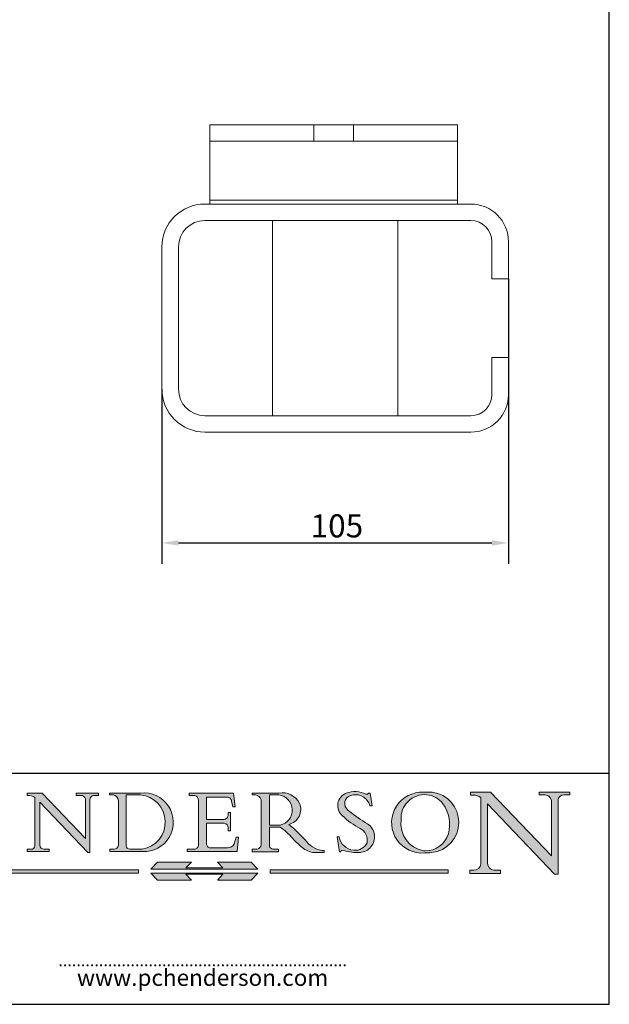
# Model space of a CAD drawing. Units: millimetres. Extents: x 20 to 400, y 20 to 574.
import ezdxf

# ---------------------------------------------------------------- set-up
doc = ezdxf.new("R2010")
doc.units = ezdxf.units.MM
doc.header["$LTSCALE"] = 2
doc.linetypes.add('CONTINUOUS_ACAD', pattern=[0])
for name, color, linetype, lineweight in [('Dimensions(ISO)', 7, 'Continuous', 25), ('Sketch Geometry(ISO)', 7, 'Continuous', 50), ('Symbols(ISO)', 7, 'Continuous', 25), ('Visible Edges(ISO)', 7, 'Continuous', 18)]:
    doc.layers.add(name, color=color, linetype=linetype, lineweight=lineweight)
doc.layers.add('Hatch', color=179, linetype='Continuous', lineweight=9, true_color=0x1e1e47)
doc.styles.add('Current-BSI', font='arial.ttf')
doc.styles.add('ROMANS', font='romans.shx')
doc.dimstyles.new('DEFAULT-ISO', dxfattribs={"dimscale": 2, "dimtxt": 3.5, "dimasz": 2.5, "dimexe": 3.174999999999999, "dimexo": 0, "dimgap": 0.762, "dimtad": 1, "dimrnd": 1e-08, "dimzin": 0, "dimtxsty": 'Current-BSI', "dimcen": 0.09, "dimdle": 10, "dimclrd": 7, "dimclre": 7, "dimclrt": 7, "dimazin": 0, "dimtfac": 1, "dimtmove": 0, "dimatfit": 3, "dimfxl": 1, "dimtolj": 1, "dimtzin": 0, "dimlwd": 25, "dimlwe": 25, "dimarcsym": 0})

# ---------------------------------------------------------------- blocks, each defined once
blk = doc.blocks.new('Borders PCH WEB A4')
at = {"layer": 'Hatch'}
h = blk.add_hatch(color=7, dxfattribs=at)
edge = h.paths.add_edge_path()
edge.add_line((119.3021258490195, 41.97010024423225), (119.3021258490195, 41.6040588455903))
edge.add_line((119.3021258490195, 41.6040588455903), (120.1993209031724, 41.6040588455903))
edge.add_arc((120.0708873828182, 40.96732444950536), 0.6495582039418895, -7.84634562942631, 78.59607913227711, ccw=False)
edge.add_line((120.7143642528213, 40.87864875904135), (120.7143642528211, 35.11936028363493))
edge.add_line((120.7143642528211, 35.11936028363493), (114.1508259874092, 41.97010024423225))
edge.add_line((114.1508259874092, 41.97010024423225), (111.8901167513869, 41.97010024423225))
edge.add_line((111.8901167513869, 41.97010024423225), (111.8901167513869, 41.6040588455903))
edge.add_line((111.8901167513869, 41.6040588455903), (112.2991383716152, 41.60405884559019))
edge.add_arc((112.1386734304087, 40.00605731376576), 1.606037948826286, 55.15775084271161, 84.2658080938889, ccw=False)
edge.add_line((113.0562332922184, 41.32417786707858), (113.0562332922185, 33.99046377482))
edge.add_arc((112.4939092605523, 34.04463735811942), 0.5649275119135968, 269.9999999999982, 354.49717958116054, ccw=False)
edge.add_line((112.4939092605523, 33.47970984620582), (111.8798712955539, 33.47970984620582))
edge.add_line((111.8798712955539, 33.47970984620582), (111.8798712955539, 33.12128352118615))
edge.add_line((111.8798712955539, 33.12128352118615), (115.2123756143386, 33.12128352118615))
edge.add_line((115.2123756143386, 33.12128352118615), (115.2123756143386, 33.47970984620582))
edge.add_line((115.2123756143386, 33.47970984620582), (114.4433938382243, 33.47970984620582))
edge.add_arc((114.4433938382243, 34.14246580113967), 0.6627559549338308, 183.3388980413414, 270, ccw=False)
edge.add_line((113.7817629072869, 34.10386571011405), (113.7817629072868, 40.59237604156083))
edge.add_line((113.7817629072868, 40.59237604156083), (121.0561519425781, 32.99968051091815))
edge.add_line((121.0561519425781, 32.99968051091815), (121.3807309808982, 32.99968051091815))
edge.add_line((121.3807309808982, 32.99968051091815), (121.3807309808982, 41.01826591397905))
edge.add_arc((121.9666849959759, 41.01826591397905), 0.5859540150776762, 91.3435112152971, 180, ccw=False)
edge.add_line((121.9529463985238, 41.6040588455903), (122.698224284294, 41.6040588455903))
edge.add_line((122.698224284294, 41.6040588455903), (122.698224284294, 41.97010024423225))
edge.add_line((122.698224284294, 41.97010024423225), (119.3021258490195, 41.97010024423225))
h = blk.add_hatch(color=7, dxfattribs=at)
edge = h.paths.add_edge_path(flags=0)
edge.add_arc((127.4121233785852, 34.05344370007729), 0.5657747847795487, 183.5630728646947, 270)
edge.add_line((127.4121233785852, 33.48766891529775), (129.2967718760781, 33.48766891529775))
edge.add_arc((128.6383138931824, 37.58682170857503), 4.151700921052971, 279.1256196326258, 444.7832579466122)
edge.add_line((129.0158013944008, 41.72132575674042), (126.8474422423256, 41.72132575674042))
edge.add_line((126.8474422423256, 41.72132575674042), (126.8474422423256, 34.01828233712216))
edge = h.paths.add_edge_path()
edge.add_line((124.3981126085731, 33.13340178117039), (124.3981126085731, 33.48766891529775))
edge.add_line((124.3981126085731, 33.48766891529775), (124.9975881118954, 33.48766891529775))
edge.add_arc((124.9975881118954, 34.18828623806311), 0.7006173227653628, 270.0000000000014, 353.024809413329)
edge.add_line((125.6930200458687, 34.10320358313766), (125.6930200458687, 40.8351095659028))
edge.add_arc((124.8019237182614, 40.8351095659028), 0.8910963276072079, 0, 84.00085025510522)
edge.add_line((124.8950554967922, 41.72132575674042), (124.324815961179, 41.72132575674042))
edge.add_line((124.324815961179, 41.72132575674042), (124.324815961179, 41.97786402628091))
edge.add_line((124.324815961179, 41.97786402628091), (129.0158013944007, 41.97786402628091))
edge.add_arc((129.5605390499924, 37.56847517638674), 4.442909985920329, -93.4035435467083, 97.04265920423222, ccw=False)
edge.add_line((129.2967718760781, 33.13340178117039), (124.3981126085731, 33.13340178117039))
h = blk.add_hatch(color=7, dxfattribs=at)
edge = h.paths.add_edge_path()
edge.add_line((142.3185929658183, 39.05175935219841), (142.3185929658183, 38.70250799980937))
edge.add_arc((141.6416132286902, 38.68489952346644), 0.6772086996792471, -90, 1.4899470357826772, ccw=False)
edge.add_line((141.6416132286902, 38.0076908237872), (139.0497349527908, 38.0076908237872))
edge.add_line((139.0497349527908, 38.0076908237872), (139.0497349527908, 41.37756450558708))
edge.add_line((139.0497349527908, 41.37756450558708), (142.0200353002834, 41.37756450558707))
edge.add_arc((142.1252154320802, 40.68068614017568), 0.7047711091576075, 7.670400320452416, 98.58289354625498, ccw=False)
edge.add_line((142.8236804511461, 40.77475490993709), (143.0044582798257, 39.88703311649284))
edge.add_line((143.0044582798257, 39.88703311649284), (143.3581923747342, 39.92501798480765))
edge.add_line((143.3581923747342, 39.92501798480765), (143.1389054317227, 41.9671276919827))
edge.add_line((143.1389054317227, 41.9671276919827), (136.3821265002112, 41.9671276919827))
edge.add_line((136.3821265002112, 41.9671276919827), (136.3821265002111, 41.62449183506653))
edge.add_line((136.3821265002111, 41.62449183506653), (137.2876022207036, 41.62449183506653))
edge.add_arc((137.0604953128987, 40.91286367398367), 0.7469887463803611, -1.9346175598540185, 72.30019059474353, ccw=False)
edge.add_line((137.807058276799, 40.88764605809322), (137.807058276799, 34.1639779304495))
edge.add_arc((137.1846438148267, 34.12106767001727), 0.6238918599586445, -90, 3.943823415883287, ccw=False)
edge.add_line((137.1846438148267, 33.49717581005863), (136.1097437925176, 33.49717581005862))
edge.add_line((136.1097437925176, 33.49717581005862), (136.1097437925176, 33.11831096892745))
edge.add_line((136.1097437925176, 33.11831096892745), (143.6718860037359, 33.11831096892746))
edge.add_line((143.6718860037359, 33.11831096892745), (143.8537411270517, 35.31572704748831))
edge.add_line((143.8537411270517, 35.31572704748831), (143.5354946612489, 35.31572704748827))
edge.add_line((143.5354946612489, 35.31572704748827), (143.2324027890558, 34.31552386690196))
edge.add_arc((142.2102615958223, 34.84559842129498), 1.151412893848158, 270, 332.5890929486235, ccw=False)
edge.add_line((142.2102615958223, 33.69418552744684), (139.6271108476878, 33.69418552744682))
edge.add_arc((139.6271108476876, 34.27430679784134), 0.5801212703944943, 174.4236434720562, 270.00000000001927, ccw=False)
edge.add_line((139.049734952791, 34.33067846054691), (139.0497349527908, 37.42891370477663))
edge.add_line((139.0497349527908, 37.42891370477663), (141.7062552925825, 37.42891370477666))
edge.add_arc((141.6308519576318, 36.74531877251065), 0.6877410081865026, 0, 83.70548581296572, ccw=False)
edge.add_line((142.3185929658183, 36.74531877251035), (142.3185929658183, 36.29405660867749))
edge.add_line((142.3185929658183, 36.29405660867749), (142.6590501031463, 36.2940566086772))
edge.add_line((142.6590501031463, 36.2940566086772), (142.6590501031459, 39.0517593521984))
edge.add_line((142.6590501031459, 39.05175935219841), (142.3185929658183, 39.05175935219841))
h = blk.add_hatch(color=7, dxfattribs=at)
edge = h.paths.add_edge_path(flags=0)
edge.add_line((148.540817945555, 41.70739500424215), (148.540817945555, 37.14319332318921))
edge.add_line((148.540817945555, 37.14319332318921), (150.1618876282939, 37.14319332318921))
edge.add_arc((149.7024653346136, 39.41099089891019), 2.313865745538523, 281.4522871515732, 442.9565641102318)
edge.add_line((149.986195617437, 41.70739500424215), (148.540817945555, 41.70739500424215))
edge = h.paths.add_edge_path()
edge.add_line((155.109905556091, 32.99773196157084), (156.836788809244, 32.99773196157085))
edge.add_line((156.836788809244, 32.99773196157085), (156.836788809244, 33.26958830489685))
edge.add_arc((156.836788809244, 35.97495469715656), 2.705366392259709, 238.52511269446978, 270, ccw=False)
edge.add_arc((157.1492256200603, 37.11724892920301), 3.856864382510258, 220.7094033077353, 243.4327312077848, ccw=False)
edge.add_arc((144.6020344191325, 26.32137869055188), 12.69556206325385, 40.70940330773501, 47.76115907009479)
edge.add_arc((140.9828681073053, 24.27141303148241), 16.6969331544594, 43.29080613025121, 51.03987823246249)
edge.add_arc((150.957289585664, 39.53199939728282), 2.336888734327936, 282.9642598519832, 382.7019303784485)
edge.add_arc((150.5171197140356, 39.12637848801547), 2.906690505091034, 26.73269879166254, 100.5244953658556)
edge.add_line((149.986195617437, 41.98416946988195), (145.9268370495981, 41.98416946988195))
edge.add_line((145.9268370495981, 41.98416946988195), (145.9268370495981, 41.70739500424215))
edge.add_line((145.9268370495981, 41.70739500424215), (146.4220486991635, 41.70739500424215))
edge.add_arc((146.3368756844528, 40.7212546308712), 0.9898117388812399, 14.459869540676493, 85.06360990480408, ccw=False)
edge.add_line((147.2953329304226, 40.96841244700324), (147.2953329304226, 34.19004908333223))
edge.add_arc((146.5376590263892, 34.23000561713436), 0.7587267422772337, 283.75797971190826, 356.9812580249066, ccw=False)
edge.add_line((146.718100308716, 33.49304753618342), (145.9568677432127, 33.49304753618342))
edge.add_line((145.9568677432127, 33.49304753618342), (145.9568677432127, 33.11621294359638))
edge.add_line((145.9568677432127, 33.11621294359638), (149.9136308709488, 33.11621294359638))
edge.add_line((149.9136308709488, 33.11621294359638), (149.9136308709488, 33.49304753618342))
edge.add_line((149.9136308709488, 33.49304753618342), (149.0774973948495, 33.49304753618342))
edge.add_arc((149.2317352488414, 34.23266573894872), 0.7555292194652674, 203.8678355571255, 258.2205207993906, ccw=False)
edge.add_line((148.540817945555, 33.92695724792318), (148.540817945555, 36.82939443260041))
edge.add_line((148.540817945555, 36.82939443260041), (150.1618876282939, 36.82939443260041))
edge.add_arc((145.0574978337099, 29.20567244294297), 9.174744255326107, 40.13297681672549, 56.19609361297648, ccw=False)
edge.add_arc((158.8762514677249, 40.90690879441194), 8.932670134752644, 220.3838915613148, 231.5920830405884)
edge.add_arc((155.772891204607, 36.50036177452046), 3.564823358415056, 226.6714173869075, 259.2817293774281)
h = blk.add_hatch(color=7, dxfattribs=at)
edge = h.paths.add_edge_path()
edge.add_line((160.6479774396501, 39.26244441350283), (160.4444259469803, 39.4225163001458))
edge.add_arc((161.2312554746254, 40.42306879057798), 1.272873124739543, 108.57817880256019, 231.8186647129067, ccw=False)
edge.add_arc((161.5530162788555, 39.46577000957755), 2.28279934543278, 15.209603933257199, 108.5781788025578, ccw=False)
edge.add_line((163.7558549448598, 40.06466454375235), (164.10721567289, 40.06466454375235))
edge.add_line((164.10721567289, 40.06466454375235), (163.7996543556428, 41.96446463385914))
edge.add_line((163.7996543556428, 41.96446463385914), (163.5697074490312, 41.96446463385914))
edge.add_line((163.5697074490312, 41.96446463385914), (163.4020199525485, 41.8038070543676))
edge.add_line((163.4020199525485, 41.8038070543676), (163.142663193898, 41.8038070543676))
edge.add_arc((161.4701380824508, 38.62456231685784), 3.592344269332347, 62.25220845887818, 110.8096881097972)
edge.add_arc((160.9124442066014, 40.09195432508899), 2.022547542051841, 110.8096881097966, 229.7592170607356)
edge.add_arc((167.9276104182948, 47.38076045662679), 12.13538957445691, 226.7060885191224, 242.2640809537411)
edge.add_arc((161.3299597988683, 34.83320672820006), 2.041002712150211, -10.157440486262715, 62.26408095374143, ccw=False)
edge.add_arc((161.4963816346599, 35.3735633764681), 2.050774512687569, 264.6808863508768, 333.9597539938773, ccw=False)
edge.add_arc((161.5364623132012, 35.80405851622432), 2.48313145567109, 190.0296489176695, 264.6808863508766, ccw=False)
edge.add_line((159.091278660378, 35.37160189399552), (158.7827946941463, 35.37160189399552))
edge.add_line((158.7827946941462, 35.37160189399552), (159.1500680314156, 33.10296185342283))
edge.add_line((159.1500680314156, 33.10296185342283), (159.3735558034684, 33.10296185342283))
edge.add_line((159.3735558034684, 33.10296185342283), (159.4283890898879, 33.28391169903226))
edge.add_arc((159.6330425367475, 32.86491159904763), 0.4663090360465238, 65.30020117333157, 116.03240660105129, ccw=False)
edge.add_arc((161.8140380420993, 39.47165532283664), 6.494263125210722, 252.1918822162923, 273.9856636166399)
edge.add_arc((162.0862808614568, 35.37085123246108), 2.384492125826143, 274.3088400476872, 365.8124657135003)
edge.add_arc((162.1212399354459, 35.3744099303153), 2.349352387856274, 5.812465713500849, 56.96974444854591)
edge.add_arc((172.755821743604, 53.70760387544598), 18.84840909917213, 230.0304671335736, 240.2461455100654, ccw=False)
h = blk.add_hatch(color=7, dxfattribs=at)
edge = h.paths.add_edge_path(flags=0)
edge.add_arc((172.0675676127221, 38.34437756967243), 3.407244478276231, 36.26259189651417, 85.28533039672877)
edge.add_arc((172.0529366637332, 38.16697410357546), 3.585250249113969, 85.28533039672847, 183.8704455164119)
edge.add_arc((172.6174459292001, 37.37486696252652), 4.177955851326371, 172.4340468239057, 259.8572405806371)
edge.add_arc((172.7919859789266, 51.72678793767909), 18.4870082501753, 267.1776652275068, 267.8936768180174)
edge.add_arc((172.2421477821939, 36.77693828387718), 3.527050806590522, 267.8936768180172, 344.2786924858666)
edge.add_arc((170.5717924706307, 37.24712431901378), 5.262320749425029, 344.2786924858665, 396.2625918965145)
edge = h.paths.add_edge_path()
edge.add_arc((172.2881453734119, 38.38183346095937), 5.460249349820256, 267.5537157622909, 278.6905453670297)
edge.add_arc((172.6210062620611, 37.55776597074917), 4.599897721625063, 276.1421716975607, 442.8928695938044)
edge.add_arc((172.7637841895103, -9.954992033700396), 52.07905779243873, 89.53094387807677, 91.6265072912272)
edge.add_arc((171.652425464485, 37.51332019972517), 4.604400491663247, 94.56991720728446, 275.0170075405732)
h = blk.add_hatch(color=7, dxfattribs=at)
edge = h.paths.add_edge_path()
edge.add_line((194.0232474083051, 42.12081822737387), (189.3749083702509, 42.12081822737387))
edge.add_line((189.3749083702509, 42.12081822737387), (189.3749083702509, 41.73122328531364))
edge.add_line((189.3749083702509, 41.73122328531364), (190.0806148606268, 41.73122328531364))
edge.add_arc((190.1499363255331, 40.58187851296409), 1.151433398518552, 14.232977553526723, 93.45155061879859, ccw=False)
edge.add_line((191.2660253227426, 40.86497606069582), (191.266025322743, 32.47326338192227))
edge.add_line((191.266025322743, 32.47326338192227), (182.0229222769413, 42.12081822737388))
edge.add_line((182.0229222769413, 42.12081822737388), (178.9709006007346, 42.12081822737387))
edge.add_line((178.9709006007346, 42.12081822737387), (178.9709006007346, 41.69538822606449))
edge.add_line((178.9709006007346, 41.69538822606448), (179.4030407309133, 41.69538822606448))
edge.add_arc((179.2845704708843, 39.36965923476694), 2.328744413514125, 56.60696756582303, 87.08393193775288, ccw=False)
edge.add_line((180.5662629877748, 41.3139624095882), (180.5662629877748, 31.25937940638551))
edge.add_arc((179.4685390873549, 31.39820434497361), 1.106467408072776, 269.3763379169344, 352.7922856076719, ccw=False)
edge.add_line((179.4564954752804, 30.2918024846464), (178.8830555747337, 30.2918024846464))
edge.add_line((178.8830555747337, 30.2918024846464), (178.8830555747337, 29.83112863370736))
edge.add_line((178.8830555747337, 29.83112863370736), (183.5316735189297, 29.83112863370736))
edge.add_line((183.5316735189297, 29.83112863370736), (183.5316735189297, 30.2918024846464))
edge.add_line((183.5316735189297, 30.2918024846464), (182.5445732629956, 30.2918024846464))
edge.add_arc((182.6757822558207, 31.40832659917116), 1.12420723094698, 183.4485971136699, 263.29759294045107, ccw=False)
edge.add_line((181.5536107771009, 31.34070211794372), (181.5536107771007, 40.34473639418195))
edge.add_line((181.5536107771007, 40.34473639418195), (191.7274563618655, 29.72571237358943))
edge.add_line((191.7274563618655, 29.72571237358943), (192.2505130215134, 29.72571237358906))
edge.add_line((192.2505130215134, 29.72571237358906), (192.2505130215134, 41.05003346921343))
edge.add_arc((193.1925794818321, 40.74413677832381), 0.9904857400057274, 94.7481919453868, 162.0109621267227, ccw=False)
edge.add_line((193.1105902820963, 41.73122328531364), (194.0232474083051, 41.73122328531364))
edge.add_line((194.0232474083051, 41.73122328531364), (194.0232474083051, 42.12081822737387))
at = {"layer": 'Hatch', "true_color": 0xff0000}
for points in [[(146.8056977643303, 30.47124551584519), (145.8056779048926, 31.51502338921306), (140.6713914942846, 31.51502338921296), (141.5059420923931, 30.64395523962508), (135.9038086384247, 30.64395523962508), (136.7383592365332, 31.51502338921294), (131.6040728259251, 31.51502338921294), (130.6040529664875, 30.47124551584519)], [(128.7494049999523, 30.36864548668035), (128.7494049999523, 29.8570653638408), (101.780234499479, 29.85706536384079), (101.780234499479, 30.36864548668034)], [(175.6295162313388, 30.36864548668034), (148.6603457308655, 30.36864548668034), (148.6603457308655, 29.85706536384079), (175.6295162313388, 29.85706536384079)]]:
    blk.add_hatch(color=1, dxfattribs=at).paths.add_polyline_path(points)
at = {"layer": 'Hatch'}
blk.add_hatch(color=7, dxfattribs=at).paths.add_polyline_path([(136.7383592365332, 28.81328749047306), (131.6040728259251, 28.81328749047306), (130.6040529664875, 29.85706536384081), (146.8056977643305, 29.8570653638408), (145.8056779048929, 28.81328749047306), (140.6713914942848, 28.81328749047306), (141.5059420923931, 29.68435564006092), (135.9038086384247, 29.68435564006092)])
at = {"layer": 'Sketch Geometry(ISO)', "color": 7, "linetype": 'Continuous', "lineweight": 25}
for p, q in [((200, 10.00000000000023), (200, 287)), ((9.999999999999998, 10), (200, 10.00000000000023))]:
    blk.add_line(p, q, dxfattribs=at)
at = {"layer": 'Sketch Geometry(ISO)', "color": 7, "linetype": 'CONTINUOUS_ACAD', "lineweight": 25}
for p, q in [((9.999999999999416, 45.00000000000001), (199.9999999999994, 45.00000000000023)), ((200, 10.00000000000023), (200, 45.00000000000023))]:
    blk.add_line(p, q, dxfattribs=at)
at = {"layer": 'Sketch Geometry(ISO)', "color": 7, "linetype": 'CONTINUOUS_ACAD', "lineweight": 18}
for p, q in [((111.8901167513869, 41.6040588455903), (111.8901167513869, 41.97010024423225)), ((111.8901167513869, 41.97010024423225), (114.1508259874092, 41.97010024423225)), ((120.7143642528211, 35.11936028363493), (114.1508259874092, 41.97010024423225)), ((119.3021258490195, 41.97010024423225), (122.698224284294, 41.97010024423225)), ((119.3021258490195, 41.6040588455903), (119.3021258490195, 41.97010024423225)), ((122.698224284294, 41.97010024423225), (122.698224284294, 41.6040588455903)), ((124.324815961179, 41.97786402628091), (129.0158013944008, 41.97786402628091)), ((124.324815961179, 41.72132575674042), (124.324815961179, 41.97786402628091)), ((136.3821265002111, 41.62449183506653), (136.3821265002112, 41.9671276919827)), ((136.3821265002112, 41.9671276919827), (143.1389054317227, 41.9671276919827)), ((143.1389054317227, 41.9671276919827), (143.3581923747342, 39.92501798480765)), ((145.9268370495981, 41.70739500424215), (145.9268370495981, 41.98416946988195)), ((145.9268370495981, 41.98416946988195), (149.986195617437, 41.98416946988195)), ((163.4020199525485, 41.8038070543676), (163.142663193898, 41.8038070543676)), ((163.5697074490312, 41.96446463385914), (163.4020199525485, 41.8038070543676)), ((163.5697074490312, 41.96446463385914), (163.7996543556428, 41.96446463385914)), ((163.7996543556428, 41.96446463385914), (164.10721567289, 40.06466454375235)), ((178.9709006007346, 42.12081822737387), (182.0229222769413, 42.12081822737388)), ((178.9709006007346, 41.69538822606448), (178.9709006007346, 42.12081822737387)), ((182.0229222769413, 42.12081822737388), (191.266025322743, 32.47326338192227)), ((189.3749083702509, 42.12081822737387), (194.0232474083051, 42.12081822737387)), ((189.3749083702509, 41.73122328531364), (189.3749083702509, 42.12081822737387)), ((194.0232474083051, 42.12081822737387), (194.0232474083051, 41.73122328531364)), ((112.2991383716152, 41.60405884559019), (111.8901167513869, 41.6040588455903)), ((113.0562332922185, 33.99046377482), (113.0562332922184, 41.32417786707858)), ((113.7817629072868, 40.59237604156083), (113.7817629072869, 34.10386571011405)), ((121.0561519425781, 32.99968051091815), (113.7817629072868, 40.59237604156083)), ((120.1993209031724, 41.6040588455903), (119.3021258490195, 41.6040588455903)), ((120.7143642528213, 41.05600013996931), (120.7143642528211, 35.11936028363493)), ((121.3807309808982, 32.99968051091815), (121.3807309808982, 41.01826591397905)), ((122.698224284294, 41.6040588455903), (121.9529463985238, 41.6040588455903)), ((124.8950554967922, 41.72132575674042), (124.324815961179, 41.72132575674042)), ((125.6930200458687, 34.10320358313766), (125.6930200458687, 40.8351095659028)), ((129.0158013944008, 41.72132575674042), (126.8474422423256, 41.72132575674042)), ((126.8474422423256, 41.72132575674042), (126.8474422423256, 34.01828233712216)), ((137.2876022207036, 41.62449183506653), (136.3821265002111, 41.62449183506653)), ((137.807058276799, 40.93808128987491), (137.807058276799, 34.1639779304495)), ((139.0497349527908, 41.37756450558708), (139.0497349527908, 38.0076908237872)), ((139.0497349527908, 41.37756450558708), (142.0200353002834, 41.37756450558707)), ((143.0044582798257, 39.88703311649284), (142.8236804511461, 40.77475490993709)), ((146.4220486991635, 41.70739500424215), (145.9268370495981, 41.70739500424215)), ((147.2953329304226, 40.96841244700324), (147.2953329304226, 34.19004908333223)), ((148.540817945555, 37.14319332318921), (148.540817945555, 41.70739500424215)), ((149.986195617437, 41.70739500424215), (148.540817945555, 41.70739500424215)), ((179.4030407309133, 41.69538822606448), (178.9709006007346, 41.69538822606448)), ((180.5662629877748, 31.25937940638551), (180.5662629877748, 41.3139624095882)), ((181.5536107771007, 40.34473639418195), (181.5536107771009, 31.34070211794372)), ((181.5536107771007, 40.34473639418195), (191.7274563618655, 29.72571237358943)), ((190.2192577904394, 41.73122328531364), (189.3749083702509, 41.73122328531364)), ((191.266025322743, 32.47326338192227), (191.2660253227426, 40.86497606069582)), ((192.2505130215134, 41.05003346921343), (192.2505130215134, 29.72571237358906)), ((194.0232474083051, 41.73122328531364), (193.1105902820963, 41.73122328531364)), ((142.3185929658183, 39.05175935219841), (142.6590501031459, 39.05175935219841)), ((142.3185929658183, 38.66729104712353), (142.3185929658183, 39.05175935219841)), ((142.6590501031459, 39.05175935219841), (142.6590501031463, 36.2940566086772)), ((143.3581923747342, 39.92501798480765), (143.0044582798257, 39.88703311649284)), ((160.4444259469803, 39.4225163001458), (160.6479774396501, 39.26244441350283)), ((164.10721567289, 40.06466454375235), (163.7558549448598, 40.06466454375235)), ((139.0497349527908, 38.0076908237872), (141.6416132286902, 38.0076908237872)), ((139.0497349527908, 37.42891370477663), (139.049734952791, 34.33067846054691)), ((141.7062552925825, 37.42891370477666), (139.0497349527908, 37.42891370477663)), ((142.3185929658183, 36.29405660867749), (142.3185929658183, 36.74531877251035)), ((142.6590501031463, 36.2940566086772), (142.3185929658183, 36.29405660867749)), ((148.540817945555, 37.14319332318921), (150.1618876282939, 37.14319332318921)), ((150.1618876282939, 36.82939443260041), (148.540817945555, 36.82939443260041)), ((148.540817945555, 33.92695724792318), (148.540817945555, 36.82939443260041)), ((143.5354946612489, 35.31572704748827), (143.2324027890558, 34.31552386690196)), ((143.5354946612489, 35.31572704748827), (143.8537411270517, 35.31572704748831)), ((143.8537411270517, 35.31572704748831), (143.6718860037359, 33.11831096892745)), ((158.7827946941462, 35.37160189399552), (159.1500680314156, 33.10296185342283)), ((158.7827946941462, 35.37160189399552), (159.091278660378, 35.37160189399552)), ((111.8798712955539, 33.47970984620582), (111.8798712955539, 33.12128352118615)), ((112.4939092605523, 33.47970984620582), (111.8798712955539, 33.47970984620582)), ((111.8798712955539, 33.12128352118615), (115.2123756143386, 33.12128352118615)), ((115.2123756143386, 33.47970984620582), (114.4433938382243, 33.47970984620582)), ((115.2123756143386, 33.12128352118615), (115.2123756143386, 33.47970984620582)), ((121.0561519425781, 32.99968051091815), (121.3807309808982, 32.99968051091815)), ((124.3981126085731, 33.13340178117039), (124.3981126085731, 33.48766891529775)), ((124.3981126085731, 33.48766891529775), (124.9975881118954, 33.48766891529775)), ((129.2967718760781, 33.13340178117039), (124.3981126085731, 33.13340178117039)), ((127.4121233785852, 33.48766891529775), (129.2967718760781, 33.48766891529775)), ((136.1097437925176, 33.49717581005862), (137.1846438148267, 33.49717581005863)), ((136.1097437925176, 33.11831096892745), (136.1097437925176, 33.49717581005862)), ((143.6718860037359, 33.11831096892745), (136.1097437925176, 33.11831096892745)), ((139.6271108476878, 33.69418552744682), (142.2102615958223, 33.69418552744684)), ((145.9568677432127, 33.11621294359638), (145.9568677432127, 33.49304753618342)), ((145.9568677432127, 33.49304753618342), (146.718100308716, 33.49304753618342)), ((149.9136308709488, 33.11621294359638), (145.9568677432127, 33.11621294359638)), ((149.0774973948495, 33.49304753618342), (149.9136308709488, 33.49304753618342)), ((149.9136308709488, 33.49304753618342), (149.9136308709488, 33.11621294359638)), ((155.109905556091, 32.99773196157084), (155.109905556091, 32.99968051091815)), ((156.836788809244, 32.99773196157085), (155.109905556091, 32.99773196157084)), ((156.836788809244, 33.26958830489685), (156.836788809244, 32.99773196157085)), ((159.1500680314156, 33.10296185342283), (159.3735558034684, 33.10296185342283)), ((159.3735558034684, 33.10296185342283), (159.4283890898879, 33.28391169903226)), ((130.6040529664875, 29.85706536384081), (146.8056977643305, 29.8570653638408)), ((130.6040529664875, 29.85706536384081), (131.6040728259251, 28.81328749047306)), ((146.8056977643305, 29.8570653638408), (145.8056779048929, 28.81328749047306)), ((178.8830555747337, 30.2918024846464), (179.4805826994281, 30.2918024846464)), ((178.8830555747337, 29.83112863370736), (178.8830555747337, 30.2918024846464)), ((183.5316735189297, 29.83112863370736), (178.8830555747337, 29.83112863370736)), ((182.5445732629956, 30.2918024846464), (183.5316735189297, 30.2918024846464)), ((183.5316735189297, 30.2918024846464), (183.5316735189297, 29.83112863370736)), ((131.6040728259251, 28.81328749047306), (136.7383592365332, 28.81328749047306)), ((135.9038086384247, 29.68435564006092), (141.5059420923931, 29.68435564006092)), ((136.7383592365332, 28.81328749047306), (135.9038086384247, 29.68435564006092)), ((140.6713914942848, 28.81328749047306), (141.5059420923931, 29.68435564006092)), ((145.8056779048929, 28.81328749047306), (140.6713914942848, 28.81328749047306)), ((192.2505130215134, 29.72571237358906), (191.7274563618655, 29.72571237358943))]:
    blk.add_line(p, q, dxfattribs=at)
at = {"layer": 'Sketch Geometry(ISO)', "color": 1, "linetype": 'CONTINUOUS_ACAD', "lineweight": 18, "true_color": 0xff0000}
for p, q in [((130.6040529664875, 30.47124551584519), (131.6040728259251, 31.51502338921294)), ((131.6040728259251, 31.51502338921294), (136.7383592365332, 31.51502338921294)), ((136.7383592365332, 31.51502338921294), (135.9038086384247, 30.64395523962508)), ((140.6713914942846, 31.51502338921296), (141.5059420923931, 30.64395523962508)), ((145.8056779048926, 31.51502338921306), (140.6713914942846, 31.51502338921296)), ((146.8056977643303, 30.47124551584519), (145.8056779048926, 31.51502338921306)), ((101.780234499479, 30.36864548668034), (128.7494049999523, 30.36864548668035)), ((128.7494049999523, 29.8570653638408), (101.780234499479, 29.85706536384079)), ((128.7494049999523, 30.36864548668035), (128.7494049999523, 29.8570653638408)), ((175.6295162313388, 30.36864548668034), (148.6603457308655, 30.36864548668034)), ((148.6603457308655, 30.36864548668034), (148.6603457308655, 29.85706536384079)), ((148.6603457308655, 29.85706536384079), (175.6295162313388, 29.85706536384079)), ((175.6295162313388, 29.85706536384079), (175.6295162313388, 30.36864548668034))]:
    blk.add_line(p, q, dxfattribs=at)
at = {"layer": 'Sketch Geometry(ISO)', "color": 1, "linetype": 'Continuous', "lineweight": 18, "true_color": 0xff0000}
for p, q in [((130.6040529664875, 30.47124551584519), (146.8056977643303, 30.47124551584519)), ((135.9038086384247, 30.64395523962508), (141.5059420923931, 30.64395523962508))]:
    blk.add_line(p, q, dxfattribs=at)
at = {"layer": 'Sketch Geometry(ISO)', "color": 7, "linetype": 'CONTINUOUS_ACAD', "lineweight": 18}
for centre, radius, start, end in [((129.5605390499924, 37.56847517638674), 4.442909985920328, 266.5964564532917, 97.04265920423202), ((150.5171197140356, 39.12637848801547), 2.906690505091034, 26.73269879166254, 100.5244953658556), ((160.9124442066014, 40.09195432508899), 2.022547542051841, 110.8096881097966, 229.7592170607356), ((161.4701380824508, 38.62456231685784), 3.592344269332347, 62.25220845887818, 110.8096881097972), ((171.652425464485, 37.51332019972517), 4.604400491663247, 94.56991720728446, 275.0170075405736), ((172.0529366637332, 38.16697410357546), 3.585250249113969, 85.28533039672847, 183.8704455164119), ((172.7637841895103, -9.954992033700396), 52.07905779243873, 89.53094387807677, 91.62650729122728), ((172.6210062620611, 37.55776597074917), 4.599897721625062, 276.1421716975607, 82.89286959380443), ((112.1386734304087, 40.00605731376576), 1.606037948826286, 55.15775084271091, 84.2658080938882), ((120.0708873828182, 40.96732444950536), 0.6495582039418895, 352.1536543705736, 78.59607913227708), ((121.9666849959759, 41.01826591397905), 0.5859540150776763, 91.34351121529714, 180), ((124.8019237182614, 40.8351095659028), 0.8910963276072079, 0, 84.00085025510522), ((128.6383138931824, 37.58682170857503), 4.151700921052971, 279.1256196326258, 84.78325794661227), ((137.0604953128987, 40.91286367398367), 0.7469887463803611, 358.065382440146, 72.30019059474346), ((142.1252154320802, 40.68068614017568), 0.7047711091576075, 7.670400320451732, 98.58289354625501), ((146.3368756844528, 40.7212546308712), 0.9898117388812394, 14.45986954067649, 85.06360990480411), ((149.7024653346136, 39.41099089891019), 2.313865745538523, 281.4522871515732, 82.95656411023187), ((150.957289585664, 39.53199939728282), 2.336888734327936, 282.9642598519832, 22.70193037844848), ((161.2312554746254, 40.42306879057798), 1.272873124739542, 108.57817880256, 231.8186647129048), ((161.5530162788555, 39.46577000957755), 2.28279934543278, 15.20960393325718, 108.5781788025587), ((172.0675676127221, 38.34437756967243), 3.407244478276231, 36.26259189651417, 85.28533039672877), ((170.5717924706307, 37.24712431901378), 5.26232074942503, 344.2786924858664, 36.26259189651419), ((179.2845704708843, 39.36965923476694), 2.328744413514124, 56.60696756582305, 87.0839319377529), ((190.1499363255331, 40.58187851296409), 1.151433398518552, 14.23297755352669, 93.45155061879863), ((193.1925794818321, 40.74413677832381), 0.9904857400057275, 94.7481919453868, 162.0109621267228), ((172.755821743604, 53.70760387544598), 18.84840909917212, 230.0304671335736, 240.2461455100652), ((141.6416132286902, 38.68489952346644), 0.6772086996792471, 270, 1.489947035782677), ((141.6308519576318, 36.74531877251065), 0.6877410081865026, 0, 83.70548581296418), ((167.9276104182948, 47.38076045662679), 12.13538957445691, 226.7060885191224, 242.2640809537411), ((162.1212399354459, 35.3744099303153), 2.349352387856274, 5.812465713500975, 56.96974444854591), ((172.6174459292001, 37.37486696252652), 4.17795585132637, 172.4340468239056, 259.8572405806371), ((145.0574978337099, 29.20567244294297), 9.174744255326107, 40.13297681672546, 56.19609361297648), ((140.9828681073053, 24.27141303148241), 16.6969331544594, 43.29080613025121, 51.03987823246256), ((161.3299597988683, 34.83320672820006), 2.04100271215021, 349.8425595137373, 62.26408095374138), ((172.2421477821939, 36.77693828387718), 3.527050806590522, 267.8936768180171, 344.2786924858664), ((139.6271108476876, 34.27430679784134), 0.5801212703944943, 174.4236434720566, 270), ((142.2102615958223, 34.84559842129498), 1.151412893848158, 270, 332.5890929486235), ((158.8762514677249, 40.90690879441194), 8.932670134752644, 220.3838915613148, 231.5920830405885), ((144.6020344191325, 26.32137869055188), 12.69556206325385, 40.70940330773494, 47.76115907009479), ((157.1492256200603, 37.11724892920301), 3.856864382510258, 220.7094033077351, 243.4327312077848), ((161.5364623132012, 35.80405851622432), 2.483131455671091, 190.0296489176694, 264.6808863508766), ((161.4963816346599, 35.3735633764681), 2.050774512687569, 264.6808863508768, 333.9597539938773), ((162.0862808614568, 35.37085123246108), 2.384492125826143, 274.3088400476872, 5.81246571350027), ((112.4939092605523, 34.04463735811942), 0.5649275119135968, 270, 354.4971795811605), ((114.4433938382243, 34.14246580113967), 0.6627559549338308, 183.3388980413414, 270), ((124.9975881118954, 34.18828623806311), 0.7006173227653628, 270, 353.024809413329), ((127.4121233785852, 34.05344370007729), 0.5657747847795488, 183.5630728646946, 270), ((137.1846438148267, 34.12106767001727), 0.6238918599586445, 270, 3.943823415883249), ((146.5376590263892, 34.23000561713436), 0.7587267422772337, 283.7579797119083, 356.9812580249066), ((149.2317352488414, 34.23266573894872), 0.7555292194652674, 203.8678355571255, 258.2205207993905), ((155.772891204607, 36.50036177452046), 3.564823358415056, 226.6714173869075, 259.2817293774281), ((156.836788809244, 35.97495469715656), 2.705366392259709, 238.5251126944697, 270), ((159.6330425367475, 32.86491159904763), 0.4663090360465238, 65.30020117333159, 116.032406601049), ((161.8140380420993, 39.47165532283664), 6.494263125210721, 252.1918822162923, 273.9856636166399), ((172.7919859789266, 51.72678793767909), 18.4870082501753, 267.1776652275068, 267.8936768180174), ((172.2881453734119, 38.38183346095937), 5.460249349820255, 267.5537157622909, 278.6905453670297), ((182.6757822558207, 31.40832659917116), 1.12420723094698, 183.4485971136698, 263.2975929404511), ((179.4685390873549, 31.39820434497361), 1.106467408072777, 269.3763379169344, 352.7922856076719)]:
    blk.add_arc(centre, radius, start, end, dxfattribs=at)
at = {"layer": 'Symbols(ISO)', "color": 7, "insert": (138.4393412707869, 15.17772240901064), "char_height": 4.500000178813934, "width": 61.2041222483317, "attachment_point": 5, "line_spacing_factor": 0.7581384778022767, "style": 'ROMANS'}
blk.add_mtext('{\\Fmonotxt|c0;\\H0.4x;................................................................\\P\\H1.38889x;www.pchenderson.com}', dxfattribs=at)
blk = doc.blocks.new('*D10')
at = {"layer": 'Defpoints', "color": 0, "linetype": 'Continuous', "transparency": 16777216}
for p in [(369.4712957820298, 239.7414637751064), (264.5712957820297, 206.2914637751065), (369.4712957820298, 159.7414637751064)]:
    blk.add_point(p, dxfattribs=at)
at = {"layer": 'Dimensions(ISO)', "color": 7, "linetype": 'Continuous', "lineweight": 25, "transparency": 16777216}
for p, q in [((369.4712957820298, 239.7414637751064), (369.4712957820298, 153.3914637751064)), ((264.5712957820297, 206.2914637751065), (264.5712957820297, 153.3914637751064)), ((269.5712957820297, 159.7414637751064), (364.4712957820297, 159.7414637751064))]:
    blk.add_line(p, q, dxfattribs=at)
at = {"layer": 'Dimensions(ISO)', "color": 7, "linetype": 'Continuous', "transparency": 16777216}
for points in [[(269.5712957820297, 160.5747971084397), (269.5712957820297, 158.9081304417731), (264.5712957820297, 159.7414637751064)], [(364.4712957820297, 160.5747971084397), (364.4712957820297, 158.9081304417731), (369.4712957820298, 159.7414637751064)]]:
    blk.add_solid(points, dxfattribs=at)
at = {"layer": 'Dimensions(ISO)', "color": 7, "linetype": 'Continuous', "lineweight": 25, "transparency": 16777216, "insert": (309.5915549475142, 168.413485644817), "char_height": 7, "attachment_point": 1, "style": 'Current-BSI'}
blk.add_mtext('\\A1;105', dxfattribs=at)

msp = doc.modelspace()

# ---------------------------------------------------------------- linework, layer by layer
at = {"layer": 'Visible Edges(ISO)'}
for p, q in [((279.021295782038, 286.3913750353591), (294.0212957820424, 286.3913750353591)), ((279.021295782038, 286.3913750353591), (279.021295782038, 281.3913750353592)), ((310.5212957820424, 286.3913750353591), (294.0212957820424, 286.3913750353591)), ((310.5212957820382, 286.3913750353591), (314.4819706650543, 286.3913750353591)), ((310.5212957820424, 281.3913750353591), (310.5212957820424, 286.3913750353591)), ((318.5606208990189, 286.3913750353591), (322.5212957820382, 286.3913750353591)), ((322.5212957820423, 286.3913750353591), (322.5212957820423, 281.3913750353591)), ((339.0212957820424, 286.391375035359), (322.5212957820423, 286.3913750353591)), ((339.0212957820424, 286.391375035359), (354.0212957820379, 286.391375035359)), ((354.0212957820379, 281.391375035359), (354.0212957820379, 286.391375035359)), ((294.0212957820424, 281.3913750353591), (279.0212957820379, 281.3913750353592)), ((279.0212957820345, 278.4624428472246), (279.0212957820366, 281.3913750353592)), ((310.5212957820424, 281.3913750353591), (294.0212957820424, 281.3913750353591)), ((314.4819706650542, 281.3913750353591), (310.5212957820382, 281.3913750353591)), ((318.5606208990189, 281.3913750353591), (314.4819706650542, 281.3913750353591)), ((322.5212957820382, 281.3913750353591), (318.5606208990189, 281.3913750353591)), ((339.0212957820424, 281.391375035359), (322.5212957820423, 281.3913750353591)), ((354.0212957820379, 281.391375035359), (339.0212957820424, 281.391375035359)), ((354.0212957820344, 278.4624428472245), (354.0212957820365, 281.391375035359)), ((279.0212957820345, 278.4624428472246), (279.021295782031, 266.7848620573082)), ((354.021295782031, 266.7848620573082), (354.0212957820344, 278.4624428472245)), ((279.021295782031, 266.7848620573082), (279.0212957820297, 263.5914637751065)), ((354.021295782031, 266.7848620573082), (354.0212957820295, 263.5914637751064)), ((354.0212957820296, 263.5914637751064), (279.0212957820295, 263.5914637751065)), ((279.0212957820295, 263.5914637751065), (279.0212957820297, 262.3914637751065)), ((354.0212957820296, 262.3914637751064), (354.0212957820296, 263.5914637751064)), ((358.0712957820298, 262.3914637751064), (277.5712957820298, 262.3914637751065)), ((358.0712957820298, 257.3914637751064), (277.5712957820298, 257.3914637751065)), ((298.0212957820075, 198.2914637751065), (298.0212957820075, 257.3914637751065)), ((336.0212957820076, 257.3914637751064), (336.0212957820075, 198.2914637751065)), ((364.4712957820297, 239.7414637751064), (364.4712957820297, 250.9914637751064)), ((369.4712957820298, 239.7414637751064), (369.4712957820298, 250.9914637751064)), ((264.5712957820297, 206.2914637751065), (264.5712957820298, 249.3914637751065)), ((269.5712957820297, 206.2914637751065), (269.5712957820298, 249.3914637751065)), ((364.4712957820297, 239.7414637751064), (369.4712957820298, 239.7414637751064)), ((364.4712957820297, 215.9414637751065), (364.4712957820297, 204.6914637751064)), ((364.4712957820297, 215.9414637751065), (369.4712957820298, 215.9414637751065)), ((369.4712957820298, 204.6914637751064), (369.4712957820298, 215.9414637751065)), ((358.0712957820298, 198.2914637751065), (277.5712957820297, 198.2914637751065)), ((277.5712957820297, 193.2914637751065), (358.0712957820298, 193.2914637751065))]:
    msp.add_line(p, q, dxfattribs=at)
for centre, radius, start, end in [((277.5712957820298, 249.3914637751065), 13, 90, 180), ((358.0712957820298, 250.9914637751064), 11.39999999999999, 0, 90), ((277.5712957820298, 249.3914637751065), 7.999999999999997, 90, 180), ((358.0712957820298, 250.9914637751064), 6.400000000000009, 0, 90), ((277.5712957820297, 206.2914637751065), 13, 180, 270.0000000000002), ((277.5712957820297, 206.2914637751065), 7.999999999999997, 180, 270), ((358.0712957820298, 204.6914637751064), 11.39999999999999, 270, 0), ((358.0712957820298, 204.6914637751064), 6.400000000000009, 270, 0)]:
    msp.add_arc(centre, radius, start, end, dxfattribs=at)
msp.add_open_spline([(314.4819706650542, 286.3913750353591), (315.1474455218807, 286.3913750353591), (315.8541749358826, 286.3871212890671), (316.5212957820365, 286.3871212890671), (317.1884166281661, 286.3871212890671), (317.8951460423496, 286.3913750353591), (318.5606208990189, 286.3913750353591)], degree=3, knots=[-0.2001362538461509, -0.2001362538461509, -0.2001362538461509, -0.2001362538461509, 0, 0, 0, 0.2001362538388942, 0.2001362538388942, 0.2001362538388942, 0.2001362538388942], dxfattribs=at)

# ---------------------------------------------------------------- block references
at = {"xscale": 2, "yscale": 2, "zscale": 2}
msp.add_blockref('Borders PCH WEB A4', (0, 0), dxfattribs=at)

# ---------------------------------------------------------------- dimensions: what is measured, and where the dimension line sits
at = {"layer": 'Dimensions(ISO)', "color": 7, "linetype": 'Continuous', "lineweight": 25}
dim = msp.add_linear_dim(base=(369.4712957820298, 159.7414637751064), p1=(264.5712957820297, 206.2914637751065), p2=(369.4712957820298, 239.7414637751064), dimstyle='DEFAULT-ISO', override={"dimgap": 0.762, "dimdec": 0, "dimtol": 0, "dimlim": 0, "dimtp": 0, "dimtm": 0, "dimtdec": 2, "dimtofl": 0, "dimatfit": 1}, dxfattribs=at)
dim.commit()
dim.dimension.update_dxf_attribs({"geometry": '*D10', "text_midpoint": (317.0212957820297, 159.7414637751064), "dimtype": 160})

doc.saveas('drawing.dxf')
